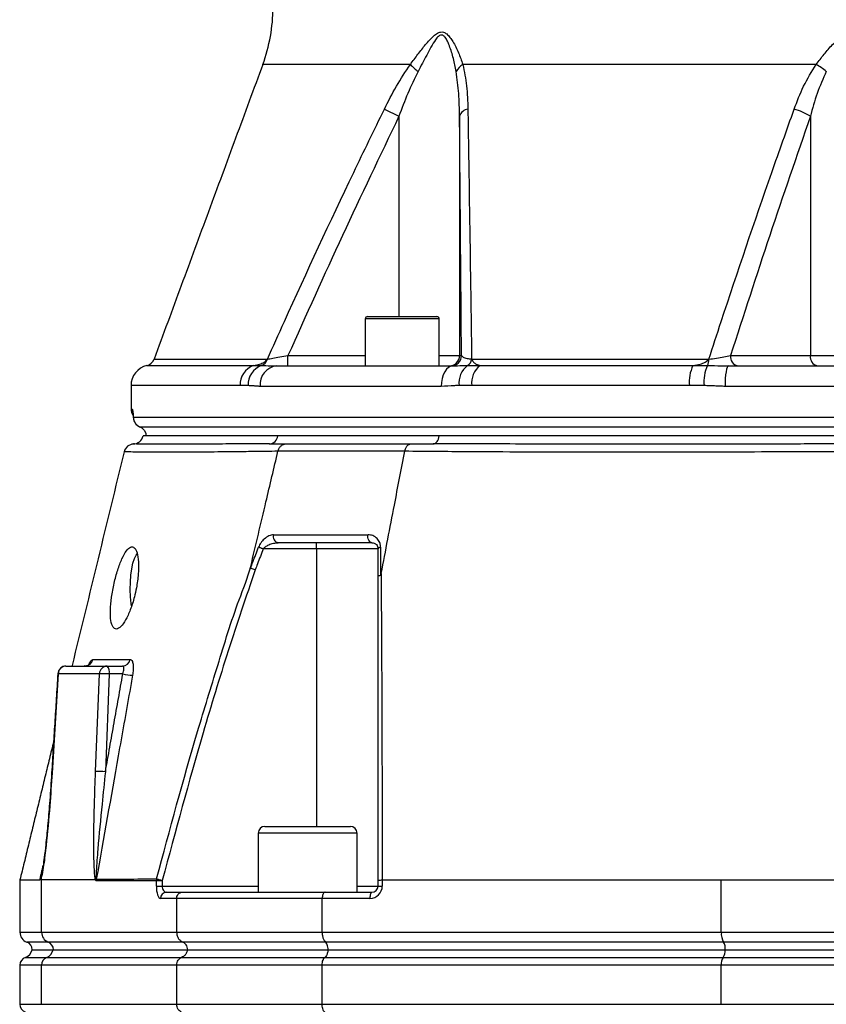
# Model space of a CAD drawing. Extents: x 0 to 9200, y 0 to 5940.
# Drawn here: x 2775 to 2971, y 2664 to 2903 of the extents above; entities that cross this region are included whole.
import ezdxf

# ---------------------------------------------------------------- set-up
doc = ezdxf.new("R2010")
doc.units = 0
doc.header["$LTSCALE"] = 5
doc.header["$MEASUREMENT"] = 0
doc.layers.get('0').update_dxf_attribs({"linetype": 'CONTINUOUS'})

msp = doc.modelspace()

# ---------------------------------------------------------------- linework, layer by layer
at = {"color": 7, "linetype": 'Continuous'}
for p, q in [((2869.97, 2892.37), (2834.12, 2892.37)), ((2968.57, 2892.37), (2882.72, 2892.37)), ((2863.66, 2881.5), (2867.19, 2879.77)), ((2867.19, 2879.77), (2867.19, 2831.07)), ((2881.93, 2879.77), (2881.93, 2821.57)), ((2967.17, 2879.77), (2967.17, 2821.57)), ((2876.99, 2830.47), (2858.99, 2830.47)), ((2859.59, 2831.07), (2876.39, 2831.07)), ((2807.7, 2820.71), (2835.24, 2820.71)), ((2840.24, 2821.57), (2858.99, 2821.57)), ((2876.99, 2821.57), (2881.93, 2821.57)), ((2881.93, 2821.57), (2882.4, 2821.57)), ((2884.86, 2820.71), (2942.51, 2820.71)), ((2947.78, 2821.57), (2967.17, 2821.57)), ((2967.17, 2821.57), (2988.01, 2821.57)), ((2805.93, 2819.14), (2831.83, 2819.14)), ((2837.54, 2819.07), (2880.35, 2819.07)), ((2886.92, 2819.14), (2938.65, 2819.14)), ((2947.32, 2819.07), (3007.86, 2819.07)), ((2828.58, 2814.28), (2802.09, 2814.28)), ((2877.5, 2814.07), (2833.44, 2814.07)), ((2937.77, 2814.28), (2884.89, 2814.28)), ((3008.75, 2814.07), (2946.44, 2814.07)), ((2802.09, 2808.57), (2802.39, 2808.57)), ((2802.66, 2806.42), (2802.67, 2806.57)), ((2802.67, 2806.57), (3152.52, 2806.57)), ((2804.16, 2804.28), (3151.02, 2804.28)), ((2837.75, 2802.07), (2805.76, 2802.07)), ((2876.96, 2802.07), (2837.75, 2802.07)), ((3078.59, 2802.07), (2876.96, 2802.07)), ((2847.13, 2774.57), (2847.13, 2776.07)), ((2847.13, 2774.57), (2834.23, 2774.57)), ((2847.13, 2774.57), (2847.13, 2707.07)), ((2862.13, 2774.57), (2847.13, 2774.57)), ((2784.4, 2744.18), (2782.91, 2720.05)), ((2794.4, 2744.18), (2784.4, 2744.18)), ((2786.29, 2746.07), (2796.3, 2746.07)), ((2793.46, 2720.41), (2794.4, 2744.18)), ((2796.81, 2744.14), (2795.87, 2720.38)), ((2796.3, 2746.07), (2800.03, 2746.07)), ((2800.1, 2744.14), (2796.81, 2744.14)), ((2834.61, 2707.07), (2855.41, 2707.07)), ((2857.01, 2705.47), (2833.01, 2705.47)), ((2793.45, 2694.07), (2780.37, 2694.07)), ((2780.37, 2681.32), (2780.37, 2694.07)), ((2808.25, 2692.57), (2808.25, 2693.83)), ((2809.67, 2693.83), (2808.25, 2693.83)), ((2809.67, 2693.83), (2809.67, 2692.57)), ((2862.13, 2692.57), (2862.13, 2693.89)), ((2863.15, 2694.07), (2863.15, 2692.57)), ((2863.16, 2694.07), (2945.54, 2694.07)), ((2945.54, 2681.32), (2945.54, 2694.07)), ((2808.25, 2692.57), (2809.67, 2692.57)), ((2809.67, 2692.57), (2833.01, 2692.57)), ((2857.01, 2692.57), (2862.13, 2692.57)), ((2862.13, 2692.57), (2863.15, 2692.57)), ((2813.19, 2689.57), (2809.26, 2689.57)), ((2810.68, 2691.07), (2814.53, 2691.07)), ((2813.19, 2681.32), (2813.19, 2689.57)), ((2848.55, 2689.57), (2813.19, 2689.57)), ((2814.53, 2691.07), (2849.27, 2691.07)), ((2848.55, 2681.32), (2848.55, 2689.57)), ((2860.15, 2689.57), (2848.55, 2689.57)), ((2849.27, 2691.07), (2860.63, 2691.07)), ((2775.09, 2681.32), (2780.37, 2681.32)), ((2780.37, 2681.32), (2813.19, 2681.32)), ((2813.19, 2681.32), (2848.55, 2681.32)), ((2848.55, 2681.32), (2945.54, 2681.32)), ((2945.54, 2681.32), (3009.65, 2681.32)), ((2781.95, 2678.96), (2776.76, 2678.96)), ((2778.04, 2677.07), (2783.16, 2677.07)), ((2814.68, 2678.96), (2781.95, 2678.96)), ((2783.16, 2677.07), (2815.82, 2677.07)), ((2849.35, 2678.96), (2814.68, 2678.96)), ((2815.82, 2677.07), (2849.97, 2677.07)), ((2946.07, 2678.96), (2849.35, 2678.96)), ((2849.97, 2677.07), (2946.48, 2677.07)), ((3009.11, 2678.96), (2946.07, 2678.96)), ((2946.48, 2677.07), (3008.7, 2677.07)), ((2776.43, 2675.22), (2781.63, 2675.22)), ((2781.63, 2675.22), (2814.38, 2675.22)), ((2814.38, 2675.22), (2849.19, 2675.22)), ((2849.19, 2675.22), (2945.97, 2675.22)), ((2945.97, 2675.22), (3009.22, 2675.22)), ((2780.37, 2673.33), (2775.09, 2673.33)), ((2813.19, 2673.33), (2780.37, 2673.33)), ((2780.37, 2663.82), (2780.37, 2673.33)), ((2813.19, 2663.82), (2813.19, 2673.33)), ((2848.55, 2673.33), (2813.19, 2673.33)), ((2848.55, 2663.82), (2848.55, 2673.33)), ((2945.54, 2673.33), (2848.55, 2673.33)), ((3009.65, 2673.33), (2945.54, 2673.33)), ((2945.54, 2663.82), (2945.54, 2673.33)), ((2775.09, 2663.82), (2780.37, 2663.82)), ((2780.37, 2663.82), (2813.19, 2663.82)), ((2813.19, 2663.82), (2848.55, 2663.82)), ((2848.55, 2663.82), (2945.54, 2663.82)), ((2945.54, 2663.82), (3009.65, 2663.82))]:
    msp.add_line(p, q, dxfattribs=at)
for points in [[(2880.35, 2819.07), (2879.79, 2818.98), (2879.26, 2818.69), (2878.76, 2818.23), (2878.33, 2817.61), (2877.98, 2816.85), (2877.71, 2815.99), (2877.55, 2815.05), (2877.5, 2814.07)], [(2947.32, 2819.07), (2947.15, 2818.98), (2946.98, 2818.69), (2946.83, 2818.23), (2946.7, 2817.61), (2946.59, 2816.85), (2946.5, 2815.99), (2946.45, 2815.05), (2946.44, 2814.07)], [(2802.51, 2807.8), (2802.43, 2808.09), (2802.39, 2808.57)], [(2875.54, 2800.07), (2875.78, 2800.11), (2876.03, 2800.22), (2876.25, 2800.4), (2876.46, 2800.64), (2876.64, 2800.93), (2876.78, 2801.28), (2876.89, 2801.66), (2876.96, 2802.07)], [(2860.63, 2776.07), (2860.41, 2776.11), (2860.2, 2776.23), (2860.01, 2776.43), (2859.86, 2776.68), (2859.75, 2776.98), (2859.68, 2777.32), (2859.67, 2777.66), (2859.71, 2778.01)], [(2802.22, 2760.72), (2802.14, 2761.27), (2801.98, 2762.93), (2801.91, 2764.69), (2801.94, 2766.46), (2802.06, 2768.18), (2802.27, 2769.75), (2802.56, 2771.13), (2802.92, 2772.23), (2803.34, 2773.03), (2803.6, 2773.34)], [(2833.11, 2775.01), (2833.21, 2774.97), (2833.33, 2774.92), (2833.46, 2774.87), (2833.6, 2774.82), (2833.75, 2774.76), (2833.91, 2774.7), (2834.07, 2774.64), (2834.23, 2774.57)], [(2862.13, 2774.57), (2862.14, 2774.64), (2862.17, 2774.7), (2862.22, 2774.76), (2862.29, 2774.82), (2862.38, 2774.87), (2862.48, 2774.92), (2862.6, 2774.97), (2862.74, 2775.01)], [(2784.3, 2744.2), (2784.31, 2744.19), (2784.4, 2744.18)], [(2782.8, 2720.07), (2782.82, 2720.06), (2782.91, 2720.05)], [(2808.31, 2694.31), (2808.39, 2694.29), (2808.51, 2694.26), (2808.66, 2694.22), (2808.83, 2694.17), (2809.03, 2694.12), (2809.24, 2694.07), (2809.46, 2694.01), (2809.69, 2693.95)], [(2860.63, 2691.07), (2860.54, 2691.04), (2860.45, 2690.96), (2860.36, 2690.82), (2860.29, 2690.63), (2860.23, 2690.41), (2860.19, 2690.15), (2860.16, 2689.87), (2860.15, 2689.57)]]:
    msp.add_lwpolyline(points, dxfattribs=at)
for centre, radius, start, end in [((2796.59, 2906.21), 40, 339.7585, 0), ((2880.9, 2902.37), 14.81, 222.4441, 232.3408), ((2884.86, 2888.75), 4.2, 120.4618, 153.2294), ((2959.24, 2876.38), 18.52, 50.3885, 59.7462), ((2884.3, 2879.04), 2.48, 98.1651, 162.9718), ((2959.54, 2867.76), 14.23, 57.5634, 74.9181), ((2859.59, 2830.47), 0.6, 90, 180), ((2876.39, 2830.47), 0.6, 0, 90), ((2805.35, 2821.57), 2.5, 283.4359, 339.7585), ((2833.05, 2821.3), 2.27, 288.3078, 345.0023), ((2804.38, 2820.95), 35.86, 357.0022, 0.9981), ((2879.43, 2821.57), 2.5, 270.0045, 0.0043), ((2879.9, 2821.57), 2.5, 270.0044, 0.0044), ((2882.76, 2820.92), 2.11, 302.5514, 354.2783), ((2939.08, 2820.68), 3.43, 333.3413, 0.4669), ((2949.98, 2821.25), 2.23, 171.6456, 257.9266), ((2969.38, 2821.25), 2.23, 171.6455, 257.9267), ((2807.09, 2814.28), 5, 103.4359, 180), ((2833.47, 2814.52), 4.9, 109.5085, 182.8359), ((2835.44, 2814.54), 4.9, 110.017, 183.0295), ((2838.04, 2814.48), 4.62, 96.1508, 185.0494), ((2887.07, 2814.89), 5.31, 126.7897, 186.5982), ((2890.23, 2814.91), 5.38, 128.0477, 186.6892), ((2947.18, 2815.1), 9.45, 154.6888, 185.0067), ((2951.56, 2815.11), 10.24, 156.8254, 184.6596), ((2804.59, 2808.57), 2.5, 180, 215.9722), ((2805.16, 2806.57), 2.5, 183.4846, 247.0338), ((2805.17, 2806.57), 2.5, 179.9543, 246.2956), ((2802.59, 2802.57), 2.5, 269.7859, 348.836), ((2835.57, 2802.25), 2.19, 275.1137, 355.3134), ((2802.84, 2797.57), 2.5, 92.8504, 165.7928), ((2838.13, 2777.51), 1.47, 160.3229, 259.0072), ((2790.89, 2748.02), 1.95, 270.7296, 349.1536), ((2799.98, 2747.99), 1.92, 271.2617, 350.9123), ((2786.29, 2744.07), 2, 90, 176.4554), ((2786.34, 2744.13), 1.94, 91.4875, 178.6168), ((2796.35, 2744.13), 1.94, 91.4873, 178.617), ((2795.26, 2720.39), 23.8, 86.2692, 92.072), ((2794.58, 2744.58), 2.28, 348.9816, 41.0246), ((2803.08, 2757.45), 13.63, 257.4086, 267.4571), ((2794.33, 2696.62), 23.8, 86.2696, 92.072), ((2834.61, 2705.47), 1.6, 90, 180), ((2855.41, 2705.47), 1.6, 0, 90), ((2795.73, 2693.88), 2.11, 169.5065, 179.9962), ((2860.15, 2692.57), 3, 270, 0), ((2860.63, 2692.57), 1.5, 270, 0), ((2810.73, 2689.61), 1.46, 91.5947, 181.5094), ((2777.59, 2681.32), 2.5, 180, 250.5288), ((2782.86, 2681.28), 2.49, 179.1595, 248.4689), ((2949.6, 2681), 4.07, 175.4948, 210.0463), ((2775.59, 2677.57), 2.5, 289.4712, 348.463), ((2776.09, 2677.07), 2, 0, 70.5288), ((2780.74, 2677.51), 2.46, 291.2432, 349.754), ((2781.22, 2677.1), 2, 359.1596, 68.4683), ((2943.05, 2677.03), 3.44, 328.1349, 0.6909), ((2943.26, 2677.33), 3.26, 355.4948, 30.0464), ((2777.09, 2673.33), 2, 109.4712, 180), ((2782.36, 2673.36), 2, 111.5316, 180.8405), ((2948.78, 2673.59), 3.26, 149.9537, 184.5052), ((2777.09, 2663.82), 2, 180, 250.5288)]:
    msp.add_arc(centre, radius, start, end, dxfattribs=at)
for centre, major_axis, ratio, start_param, end_param in [((2875.09, 4602.19), (94.75, 1908.11), 0.016757, 3.135017, 3.142425), ((2809.26, 2692.57), (0, 3), 0.338393, 1.570796, 3.141593), ((2810.68, 2692.57), (0, 1.5), 0.676786, 1.570796, 3.141593)]:
    msp.add_ellipse(centre, major_axis=major_axis, ratio=ratio, start_param=start_param, end_param=end_param, dxfattribs=at)
for points, knots in [([(2869.97, 2892.37), (2870.58, 2893.2), (2871.82, 2894.84), (2873.64, 2897.22), (2875.22, 2898.96), (2876.45, 2899.96), (2877.29, 2900.3), (2878.09, 2900.25), (2878.88, 2899.77), (2879.63, 2898.97), (2880.62, 2897.45), (2881.73, 2895.25), (2882.39, 2893.33), (2882.72, 2892.37)], [0, 0, 0, 0, 0.128454, 0.256914, 0.384264, 0.441861, 0.483886, 0.526821, 0.575385, 0.636639, 0.698166, 0.848981, 1, 1, 1, 1]), ([(2968.57, 2892.37), (2969.2, 2893.2), (2970.47, 2894.84), (2972.51, 2897.22), (2974.44, 2898.96), (2976.04, 2899.96), (2977.19, 2900.3), (2978.32, 2900.25), (2979.5, 2899.77), (2980.67, 2898.97), (2982.34, 2897.45), (2984.36, 2895.25), (2985.86, 2893.33), (2986.61, 2892.37)], [0, 0, 0, 0, 0.1284535, 0.256914, 0.3842636, 0.4418607, 0.483886, 0.5268208, 0.5753849, 0.6366392, 0.6981657, 0.8489811, 1, 1, 1, 1]), ([(2881.1, 2890.64), (2880.89, 2891.71), (2880.47, 2893.83), (2879.72, 2896.29), (2879.03, 2898.02), (2878.51, 2898.92), (2877.98, 2899.45), (2877.58, 2899.54), (2877.2, 2899.48), (2876.68, 2899.15), (2875.89, 2898.14), (2874.96, 2896.6), (2873.6, 2893.98), (2872.55, 2891.99), (2871.85, 2890.64)], [0, 0, 0, 0, 0.15918, 0.318182, 0.378007, 0.437465, 0.478808, 0.501459, 0.512872, 0.547579, 0.600306, 0.698959, 0.797979, 1, 1, 1, 1]), ([(2863.66, 2881.5), (2864.6, 2883.37), (2866.49, 2887.15), (2868.8, 2890.63), (2869.97, 2892.37)], [0, 0, 0, 0, 0.496667, 1, 1, 1, 1]), ([(2882.72, 2892.37), (2883.07, 2890.65), (2883.78, 2887.18), (2883.89, 2883.4), (2883.95, 2881.5)], [0, 0, 0, 0, 0.495334, 1, 1, 1, 1]), ([(2963.24, 2881.5), (2963.95, 2883.37), (2965.37, 2887.15), (2967.5, 2890.63), (2968.57, 2892.37)], [0, 0, 0, 0, 0.496667, 1, 1, 1, 1]), ([(2871.85, 2890.64), (2870.99, 2888.89), (2869.26, 2885.35), (2867.89, 2881.64), (2867.19, 2879.77)], [0, 0, 0, 0, 0.496913, 1, 1, 1, 1]), ([(2881.93, 2879.77), (2881.9, 2881.62), (2881.85, 2885.33), (2881.35, 2888.87), (2881.1, 2890.64)], [0, 0, 0, 0, 0.497898, 1, 1, 1, 1]), ([(2971.05, 2890.64), (2970.27, 2888.89), (2968.7, 2885.35), (2967.68, 2881.64), (2967.17, 2879.77)], [0, 0, 0, 0, 0.4969128, 1, 1, 1, 1]), ([(2835.24, 2820.71), (2836.61, 2823.75), (2843.45, 2838.94), (2852.84, 2859.25), (2861.16, 2876.37), (2863.66, 2881.5)], [0, 0, 0, 0, 0.149008, 0.745065, 1, 1, 1, 1]), ([(2883.95, 2881.5), (2884, 2878.5), (2884.24, 2863.52), (2884.54, 2843.26), (2884.79, 2825.91), (2884.86, 2820.71)], [0, 0, 0, 0, 0.149009, 0.745078, 1, 1, 1, 1]), ([(2942.51, 2820.71), (2943.5, 2823.75), (2948.49, 2838.94), (2955.34, 2859.25), (2961.42, 2876.37), (2963.24, 2881.5)], [0, 0, 0, 0, 0.149008, 0.745065, 1, 1, 1, 1]), ([(2867.19, 2879.77), (2862.59, 2870.12), (2853.38, 2850.83), (2844.62, 2831.33), (2840.24, 2821.57)], [0, 0, 0, 0, 0.499934, 1, 1, 1, 1]), ([(2882.4, 2821.57), (2882.32, 2831.32), (2882.17, 2850.82), (2882.01, 2870.12), (2881.93, 2879.77)], [0, 0, 0, 0, 0.499946, 1, 1, 1, 1]), ([(2967.17, 2879.77), (2963.86, 2870.12), (2957.23, 2850.83), (2950.93, 2831.33), (2947.78, 2821.57)], [0, 0, 0, 0, 0.499934, 1, 1, 1, 1]), ([(2831.83, 2819.14), (2831.86, 2819.15), (2832.37, 2819.21), (2833.26, 2819.42), (2834.43, 2819.9), (2834.98, 2820.45), (2835.24, 2820.71)], [0, 0, 0, 0, 0.019075, 0.415322, 0.732826, 1, 1, 1, 1]), ([(2835.24, 2820.71), (2835.65, 2820.78), (2836.48, 2820.93), (2838.26, 2821.23), (2839.56, 2821.46), (2840.24, 2821.57)], [0, 0, 0, 0, 0.318979, 0.646274, 1, 1, 1, 1]), ([(2882.4, 2821.57), (2882.48, 2821.45), (2882.63, 2821.21), (2883.55, 2820.9), (2884.47, 2820.77), (2884.86, 2820.71)], [0, 0, 0, 0, 0.372832, 0.739304, 1, 1, 1, 1]), ([(2884.86, 2820.71), (2885.01, 2820.45), (2885.35, 2819.9), (2886.06, 2819.42), (2886.59, 2819.21), (2886.9, 2819.15), (2886.92, 2819.14)], [0, 0, 0, 0, 0.267174, 0.584678, 0.980925, 1, 1, 1, 1]), ([(2938.65, 2819.14), (2938.67, 2819.15), (2939.25, 2819.21), (2940.26, 2819.42), (2941.59, 2819.9), (2942.22, 2820.45), (2942.51, 2820.71)], [0, 0, 0, 0, 0.019076, 0.415323, 0.732824, 1, 1, 1, 1]), ([(2942.51, 2820.71), (2943.12, 2820.78), (2944.38, 2820.93), (2946.24, 2821.23), (2947.25, 2821.46), (2947.78, 2821.57)], [0, 0, 0, 0, 0.318978, 0.646274, 1, 1, 1, 1]), ([(2831.83, 2819.14), (2832.04, 2819.14), (2832.67, 2819.14), (2833.32, 2819.14), (2833.76, 2819.14)], [0, 0, 0, 0, 0.326651, 1, 1, 1, 1]), ([(2833.76, 2819.14), (2834.48, 2819.13), (2835.58, 2819.1), (2837.04, 2819.08), (2837.54, 2819.07)], [0, 0, 0, 0, 0.657957, 1, 1, 1, 1]), ([(2880.35, 2819.07), (2881.06, 2819.1), (2882.06, 2819.13), (2883.48, 2819.14), (2883.89, 2819.14)], [0, 0, 0, 0, 0.708383, 1, 1, 1, 1]), ([(2883.89, 2819.14), (2884.6, 2819.14), (2885.6, 2819.14), (2886.62, 2819.14), (2886.92, 2819.14)], [0, 0, 0, 0, 0.7058455, 1, 1, 1, 1]), ([(2938.65, 2819.14), (2939.02, 2819.14), (2940.19, 2819.14), (2941.36, 2819.14), (2942.14, 2819.14)], [0, 0, 0, 0, 0.32665, 1, 1, 1, 1]), ([(2942.14, 2819.14), (2943.29, 2819.13), (2945.03, 2819.1), (2946.74, 2819.08), (2947.32, 2819.07)], [0, 0, 0, 0, 0.657959, 1, 1, 1, 1]), ([(2830.54, 2814.28), (2830.53, 2814.28), (2829.87, 2814.28), (2829.22, 2814.28), (2828.58, 2814.28)], [0, 0, 0, 0, 0.0133165, 1, 1, 1, 1]), ([(2881.8, 2814.28), (2881.43, 2814.27), (2879.98, 2814.23), (2878.56, 2814.14), (2877.5, 2814.07)], [0, 0, 0, 0, 0.255346, 1, 1, 1, 1]), ([(2884.89, 2814.28), (2884.58, 2814.28), (2883.55, 2814.28), (2882.52, 2814.28), (2881.8, 2814.28)], [0, 0, 0, 0, 0.294154, 1, 1, 1, 1]), ([(2941.35, 2814.28), (2941.33, 2814.28), (2940.14, 2814.28), (2938.95, 2814.28), (2937.77, 2814.28)], [0, 0, 0, 0, 0.013315, 1, 1, 1, 1]), ([(2802.39, 2808.57), (2802.42, 2808.52), (2802.49, 2808.4), (2802.59, 2807.63), (2802.65, 2806.89), (2802.67, 2806.57)], [0, 0, 0, 0, 0.365395, 0.729714, 1, 1, 1, 1]), ([(2802.53, 2807.81), (2802.53, 2807.81), (2802.53, 2807.81), (2802.56, 2807.62), (2802.61, 2807.19), (2802.65, 2806.7), (2802.67, 2806.34), (2802.67, 2806.28)], [0, 0, 0, 0, 0.088417, 0.296168, 0.582394, 0.929209, 1, 1, 1, 1]), ([(2804.16, 2804.28), (2804.3, 2804.22), (2804.69, 2804.04), (2805.13, 2803.67), (2805.43, 2803.23), (2805.57, 2802.97), (2805.61, 2802.84), (2805.64, 2802.78)], [0, 0, 0, 0, 0.225965, 0.626405, 0.840138, 0.922764, 1, 1, 1, 1]), ([(2837.75, 2802.07), (2836.79, 2802.07), (2833.89, 2802.07), (2829.41, 2802.07), (2824.52, 2802.07), (2820.14, 2802.07), (2816.3, 2802.07), (2813, 2802.07), (2810.25, 2802.07), (2808.07, 2802.07), (2806.45, 2802.07), (2805.45, 2802.07), (2805.01, 2802.07), (2805.08, 2802.07), (2805.1, 2802.07)], [0, 0, 0, 0, 0.0463086, 0.139112, 0.2319156, 0.3247181, 0.4175207, 0.5103231, 0.6031253, 0.6959281, 0.7887306, 0.881534, 0.9743375, 1, 1, 1, 1]), ([(3078.59, 2802.07), (3077.23, 2802.07), (3073.15, 2802.07), (3066.09, 2802.07), (3057.34, 2802.07), (3048.31, 2802.07), (3039.05, 2802.07), (3029.58, 2802.07), (3019.93, 2802.07), (3010.15, 2802.07), (3000.25, 2802.07), (2990.28, 2802.07), (2980.26, 2802.07), (2970.23, 2802.07), (2960.23, 2802.07), (2950.29, 2802.07), (2940.44, 2802.07), (2930.71, 2802.07), (2921.15, 2802.07), (2911.77, 2802.07), (2901.14, 2802.07), (2889.35, 2802.07), (2881.1, 2802.07), (2876.96, 2802.07)], [0, 0, 0, 0, 0.023227, 0.069774, 0.116321, 0.162868, 0.209415, 0.255962, 0.302508, 0.349055, 0.395602, 0.442149, 0.488697, 0.535244, 0.581791, 0.628338, 0.674885, 0.721432, 0.767979, 0.814525, 0.861072, 0.930274, 1, 1, 1, 1]), ([(2835.77, 2800.07), (2833.89, 2800.07), (2829.48, 2800.07), (2823.38, 2800.07), (2817.54, 2800.06), (2812.46, 2800.06), (2808.27, 2800.06), (2805.14, 2800.06), (2803.12, 2800.07), (2802.85, 2800.07), (2802.72, 2800.07)], [0, 0, 0, 0, 0.091538, 0.214438, 0.337508, 0.46041, 0.5951, 0.730262, 0.865375, 1, 1, 1, 1]), ([(2837.79, 2798.3), (2837.88, 2798.56), (2838.05, 2799.08), (2838.55, 2799.67), (2839.1, 2800), (2839.5, 2800.07), (2839.68, 2800.07), (2839.69, 2800.07)], [0, 0, 0, 0, 0.2638901, 0.5277791, 0.7916801, 0.9795809, 1, 1, 1, 1]), ([(2839.69, 2800.07), (2840.83, 2800.07), (2844.62, 2800.07), (2851.44, 2800.07), (2860.4, 2800.07), (2866.82, 2800.07), (2870.06, 2800.07)], [0, 0, 0, 0, 0.12766, 0.423388, 0.708966, 1, 1, 1, 1]), ([(2868.61, 2798.3), (2868.68, 2798.56), (2868.81, 2799.08), (2869.19, 2799.67), (2869.61, 2800), (2869.91, 2800.07), (2870.05, 2800.07), (2870.06, 2800.07)], [0, 0, 0, 0, 0.263887, 0.527772, 0.791671, 0.979587, 1, 1, 1, 1]), ([(3080.02, 2800.07), (3077.27, 2800.07), (3070.82, 2800.07), (3060.13, 2800.07), (3048.01, 2800.06), (3035.1, 2800.06), (3021.4, 2800.06), (3006.98, 2800.06), (2992.35, 2800.07), (2977.62, 2800.07), (2962.89, 2800.07), (2948.25, 2800.06), (2933.83, 2800.06), (2920.44, 2800.06), (2908.11, 2800.06), (2896.82, 2800.07), (2885.89, 2800.07), (2878.98, 2800.07), (2875.54, 2800.07)], [0, 0, 0, 0, 0.0458559, 0.1074231, 0.1690755, 0.2306433, 0.298117, 0.3658267, 0.433512, 0.5009523, 0.5683928, 0.6360781, 0.7037878, 0.7712617, 0.8283788, 0.8856316, 0.9428838, 1, 1, 1, 1]), ([(2800.42, 2798.19), (2796.2, 2780.85), (2791.98, 2763.48), (2787.75, 2746.11), (2787.74, 2746.07)], [0, 0, 0, 0, 0.9978692, 1, 1, 1, 1]), ([(2837.79, 2798.3), (2837.79, 2798.3), (2835.65, 2798.27), (2832.6, 2798.23), (2826.56, 2798.16), (2820.56, 2798.1), (2814.53, 2798.06), (2809.49, 2798.05), (2805.65, 2798.06), (2802.88, 2798.1), (2801.16, 2798.15), (2800.38, 2798.17), (2800.49, 2798.16), (2800.52, 2798.16)], [0, 0, 0, 0, 0.0000005, 0.077348, 0.154879, 0.2754968, 0.3961157, 0.5195503, 0.6429847, 0.7488489, 0.8546956, 0.9628503, 1, 1, 1, 1]), ([(2831.18, 2770.3), (2832.42, 2775.53), (2834.62, 2784.86), (2836.82, 2794.19), (2837.79, 2798.3)], [0, 0, 0, 0, 0.56, 1, 1, 1, 1]), ([(2837.79, 2798.3), (2837.79, 2798.3), (2837.79, 2798.3), (2837.79, 2798.3), (2837.79, 2798.3)], [0, 0, 0, 0, 0.549565, 1, 1, 1, 1]), ([(2868.61, 2798.3), (2868.61, 2798.3), (2868.52, 2798.3), (2865.27, 2798.3), (2858.73, 2798.3), (2849.67, 2798.3), (2842.94, 2798.3), (2838.82, 2798.3), (2837.79, 2798.3), (2837.79, 2798.3)], [0, 0, 0, 0, 0.000001, 0.007496, 0.291309, 0.576514, 0.871856, 0.999999, 1, 1, 1, 1]), ([(2862.89, 2768.58), (2863.96, 2774.13), (2865.87, 2784.03), (2867.77, 2793.94), (2868.61, 2798.3)], [0, 0, 0, 0, 0.56, 1, 1, 1, 1]), ([(3086.95, 2798.3), (3086.95, 2798.3), (3084.48, 2798.27), (3079.78, 2798.23), (3070.71, 2798.16), (3059.78, 2798.1), (3046.73, 2798.06), (3033.28, 2798.05), (3020.02, 2798.06), (3007.07, 2798.1), (2994.49, 2798.14), (2981.82, 2798.16), (2968.72, 2798.17), (2955.29, 2798.13), (2941.07, 2798.07), (2926.53, 2798.05), (2911.82, 2798.05), (2897.55, 2798.1), (2885.77, 2798.16), (2876.05, 2798.23), (2871.3, 2798.27), (2868.61, 2798.3), (2868.61, 2798.3)], [0, 0, 0, 0, 0.0000002, 0.037944, 0.0758878, 0.1369967, 0.1982818, 0.2595687, 0.3206797, 0.3747236, 0.428912, 0.483079, 0.5370934, 0.596289, 0.6554955, 0.72175, 0.7882287, 0.8547054, 0.9209573, 0.9604786, 0.9999997, 1, 1, 1, 1]), ([(2868.61, 2798.3), (2868.61, 2798.3), (2868.61, 2798.3), (2868.61, 2798.3), (2868.61, 2798.3)], [0, 0, 0, 0, 0.5601344, 1, 1, 1, 1]), ([(2836.75, 2778.01), (2836.37, 2777.95), (2835.6, 2777.85), (2834.51, 2777.09), (2833.63, 2776.11), (2833.27, 2775.35), (2833.11, 2775.01)], [0, 0, 0, 0, 0.284834, 0.578117, 0.81174, 1, 1, 1, 1]), ([(2836.75, 2778.01), (2837.5, 2778.01), (2841.01, 2778.01), (2846.57, 2778.01), (2853.54, 2778.01), (2857.65, 2778.01), (2859.71, 2778.01)], [0, 0, 0, 0, 0.108108, 0.499989, 0.74975, 1, 1, 1, 1]), ([(2862.74, 2775.01), (2862.74, 2775.07), (2862.73, 2775.46), (2862.54, 2776.23), (2861.91, 2777.18), (2860.92, 2777.87), (2860.09, 2777.96), (2859.71, 2778.01)], [0, 0, 0, 0, 0.03279, 0.210914, 0.446333, 0.744292, 1, 1, 1, 1]), ([(2803.41, 2765.07), (2803.59, 2766.21), (2803.94, 2768.47), (2803.96, 2771.49), (2803.61, 2773.76), (2802.92, 2775.03), (2802.01, 2775.18), (2800.96, 2774.22), (2799.87, 2772.25), (2798.84, 2769.49), (2797.95, 2766.2), (2797.3, 2762.75), (2797.01, 2759.54), (2797.14, 2756.98), (2797.66, 2755.39), (2798.52, 2754.89), (2799.61, 2755.51), (2800.8, 2757.15), (2801.96, 2759.67), (2802.86, 2762.47), (2803.25, 2764.34), (2803.41, 2765.07)], [0, 0, 0, 0, 0.05448, 0.108987, 0.162822, 0.215873, 0.268479, 0.320983, 0.373704, 0.42698, 0.481116, 0.536138, 0.591538, 0.646389, 0.699965, 0.752307, 0.804146, 0.856409, 0.909753, 0.964291, 1, 1, 1, 1]), ([(2834.23, 2774.57), (2834.4, 2774.75), (2834.79, 2775.16), (2835.66, 2775.62), (2836.71, 2775.99), (2837.47, 2776.05), (2837.85, 2776.07)], [0, 0, 0, 0, 0.165464, 0.395752, 0.702108, 1, 1, 1, 1]), ([(2860.63, 2776.07), (2858.59, 2776.07), (2854.51, 2776.07), (2847.6, 2776.07), (2842.07, 2776.07), (2838.6, 2776.07), (2837.85, 2776.07)], [0, 0, 0, 0, 0.24976, 0.500011, 0.891892, 1, 1, 1, 1]), ([(2860.63, 2776.07), (2860.82, 2776.05), (2861.24, 2776), (2861.71, 2775.67), (2862.02, 2775.21), (2862.13, 2774.81), (2862.13, 2774.6), (2862.13, 2774.57)], [0, 0, 0, 0, 0.267092, 0.579163, 0.813172, 0.972938, 1, 1, 1, 1]), ([(2831.14, 2769.91), (2831.33, 2770.39), (2831.98, 2772.09), (2832.64, 2773.79), (2833.11, 2775.01)], [0, 0, 0, 0, 0.282977, 1, 1, 1, 1]), ([(2834.23, 2774.57), (2833.76, 2773.36), (2833.11, 2771.66), (2832.46, 2769.97), (2832.28, 2769.49)], [0, 0, 0, 0, 0.719371, 1, 1, 1, 1]), ([(2862.13, 2767.76), (2862.13, 2768.54), (2862.13, 2770.81), (2862.13, 2773.08), (2862.13, 2774.57)], [0, 0, 0, 0, 0.34021, 1, 1, 1, 1]), ([(2862.74, 2775.01), (2862.74, 2773.51), (2862.74, 2771.24), (2862.75, 2768.96), (2862.75, 2768.18)], [0, 0, 0, 0, 0.658074, 1, 1, 1, 1]), ([(2808.31, 2694.31), (2811.53, 2706.3), (2816.2, 2723.69), (2823.19, 2746.23), (2827.24, 2759.67), (2830.47, 2767.52), (2831.18, 2770.3), (2831.18, 2770.3)], [0, 0, 0, 0, 0.469225, 0.680446, 0.89166, 0.999999, 1, 1, 1, 1]), ([(2831.18, 2770.3), (2831.17, 2770.26), (2831.16, 2770.18), (2831.14, 2770.09), (2831.13, 2770.02), (2831.12, 2769.97), (2831.13, 2769.94), (2831.13, 2769.92), (2831.14, 2769.91), (2831.14, 2769.91), (2831.14, 2769.91)], [0, 0, 0, 0, 0.3214778, 0.539558, 0.6885257, 0.7913838, 0.8989256, 0.9420865, 0.9781708, 1, 1, 1, 1]), ([(2832.28, 2769.49), (2830.05, 2762.92), (2825.59, 2749.77), (2817.95, 2724.61), (2812.92, 2705.92), (2809.69, 2693.95)], [0, 0, 0, 0, 0.264029, 0.528245, 1, 1, 1, 1]), ([(2831.14, 2769.91), (2831.25, 2769.87), (2831.46, 2769.79), (2831.86, 2769.64), (2832.14, 2769.54), (2832.26, 2769.5), (2832.28, 2769.49)], [0, 0, 0, 0, 0.359087, 0.718175, 0.96785, 1, 1, 1, 1]), ([(2862.13, 2767.76), (2862.13, 2767.77), (2862.13, 2767.82), (2862.18, 2767.92), (2862.37, 2768.06), (2862.62, 2768.14), (2862.75, 2768.18)], [0, 0, 0, 0, 0.031078, 0.283402, 0.641698, 1, 1, 1, 1]), ([(2862.75, 2768.18), (2862.75, 2768.18), (2862.76, 2768.19), (2862.78, 2768.2), (2862.81, 2768.26), (2862.85, 2768.39), (2862.88, 2768.51), (2862.89, 2768.58)], [0, 0, 0, 0, 0.031666, 0.0737468, 0.1520161, 0.4878587, 1, 1, 1, 1]), ([(2862.89, 2768.58), (2862.89, 2768.58), (2862.89, 2761.93), (2863, 2749.13), (2863.05, 2729.81), (2863.12, 2711.5), (2863.15, 2699.72), (2863.16, 2694.07)], [0, 0, 0, 0, 0.000001, 0.265088, 0.530191, 0.774757, 1, 1, 1, 1]), ([(2862.13, 2693.89), (2862.13, 2705.59), (2862.13, 2723.84), (2862.13, 2748.45), (2862.13, 2761.32), (2862.13, 2767.76)], [0, 0, 0, 0, 0.471197, 0.735522, 1, 1, 1, 1]), ([(2792, 2746.49), (2792, 2746.49), (2792.01, 2746.5), (2791.9, 2746.38), (2791.55, 2746.17), (2791.09, 2746.02), (2790.83, 2746.09), (2790.8, 2746.09)], [0, 0, 0, 0, 0.07766, 0.287332, 0.569042, 0.951854, 1, 1, 1, 1]), ([(2791.68, 2746.07), (2791.79, 2746.33), (2792.04, 2746.93), (2792.44, 2747.52), (2792.69, 2747.61), (2792.81, 2747.66)], [0, 0, 0, 0, 0.275781, 0.638279, 1, 1, 1, 1]), ([(2792.81, 2747.66), (2793.16, 2747.66), (2794.89, 2747.68), (2797.83, 2747.69), (2800.71, 2747.69), (2801.88, 2747.69)], [0, 0, 0, 0, 0.1289556, 0.6448623, 1, 1, 1, 1]), ([(2801.88, 2747.69), (2801.96, 2747.68), (2802.18, 2747.64), (2802.46, 2747.22), (2802.64, 2746.35), (2802.67, 2745.17), (2802.54, 2744.28), (2802.47, 2743.83)], [0, 0, 0, 0, 0.120661, 0.335561, 0.5545, 0.777247, 1, 1, 1, 1]), ([(2800.1, 2744.14), (2800.18, 2744.37), (2800.32, 2744.81), (2800.4, 2745.4), (2800.34, 2745.84), (2800.2, 2746.05), (2800.07, 2746.07), (2800.03, 2746.07)], [0, 0, 0, 0, 0.228261, 0.452159, 0.668829, 0.880528, 1, 1, 1, 1]), ([(2802.47, 2743.83), (2802.24, 2742.52), (2801.08, 2735.98), (2798.14, 2719.46), (2795.43, 2704.24), (2793.66, 2694.26)], [0, 0, 0, 0, 0.079182, 0.395909, 1, 1, 1, 1]), ([(2782.91, 2720.05), (2782.73, 2717.39), (2782.34, 2711.49), (2781.66, 2704.01), (2781, 2698.44), (2780.56, 2695.77), (2780.3, 2694.57), (2780.16, 2694.2), (2780.13, 2694.13)], [0, 0, 0, 0, 0.3006963, 0.6668051, 0.8498965, 0.9415301, 0.987479, 1, 1, 1, 1]), ([(2782.8, 2720.07), (2782.78, 2719.75), (2782.63, 2717.28), (2782.32, 2712.97), (2781.86, 2707.46), (2781.43, 2703.07), (2781.06, 2699.85), (2780.75, 2697.7), (2780.54, 2696.32), (2780.4, 2695.65), (2780.34, 2695.41)], [0, 0, 0, 0, 0.03778, 0.295038, 0.516875, 0.69924, 0.826236, 0.909274, 0.967565, 1, 1, 1, 1]), ([(2793.48, 2694.11), (2793.44, 2694.27), (2793.31, 2694.78), (2793.19, 2696.32), (2793.09, 2698.55), (2793.05, 2702.23), (2793.07, 2706.85), (2793.21, 2713.22), (2793.37, 2717.75), (2793.46, 2720.41)], [0, 0, 0, 0, 0.025118, 0.077308, 0.181549, 0.286046, 0.494267, 0.702572, 1, 1, 1, 1]), ([(2795.87, 2720.38), (2795.6, 2717.75), (2794.93, 2711.46), (2794.15, 2703.36), (2793.7, 2697.51), (2793.57, 2695.12), (2793.59, 2694.57), (2793.59, 2694.41)], [0, 0, 0, 0, 0.3015368, 0.7224276, 0.9300488, 0.9794796, 1, 1, 1, 1]), ([(2775.13, 2694.07), (2775.12, 2694.07), (2775.02, 2694.07), (2775.4, 2694.07), (2776.28, 2694.07), (2777.74, 2694.07), (2779.19, 2694.07), (2779.92, 2694.07)], [0, 0, 0, 0, 0.035794, 0.274106, 0.512418, 0.756209, 1, 1, 1, 1]), ([(2779.92, 2694.07), (2779.94, 2694.1), (2779.96, 2694.14), (2779.98, 2694.18), (2779.98, 2694.18)], [0, 0, 0, 0, 0.947602, 1, 1, 1, 1]), ([(2780.13, 2694.13), (2780.11, 2694.12), (2780.05, 2694.1), (2779.98, 2694.03), (2779.93, 2694.07), (2779.92, 2694.07)], [0, 0, 0, 0, 0.3248495, 0.8174229, 1, 1, 1, 1]), ([(2779.98, 2694.18), (2779.98, 2694.19), (2780, 2694.2), (2780.03, 2694.25), (2780.09, 2694.4), (2780.2, 2694.78), (2780.29, 2695.17), (2780.34, 2695.41)], [0, 0, 0, 0, 0.031743, 0.1268469, 0.1362071, 0.4694301, 1, 1, 1, 1]), ([(2793.45, 2694.07), (2793.45, 2694.07), (2793.46, 2694.08), (2793.47, 2694.09), (2793.48, 2694.1), (2793.48, 2694.11), (2793.48, 2694.11)], [0, 0, 0, 0, 0.3712227, 0.7456071, 0.9414413, 1, 1, 1, 1]), ([(2793.62, 2693.88), (2793.59, 2693.89), (2793.53, 2693.91), (2793.47, 2694.02), (2793.45, 2694.07)], [0, 0, 0, 0, 0.486479, 1, 1, 1, 1]), ([(2793.59, 2694.41), (2793.59, 2694.4), (2793.54, 2694.3), (2793.51, 2694.2), (2793.48, 2694.11)], [0, 0, 0, 0, 0.061556, 1, 1, 1, 1]), ([(2793.59, 2694.41), (2793.6, 2694.38), (2793.61, 2694.32), (2793.63, 2694.27), (2793.65, 2694.27), (2793.66, 2694.26)], [0, 0, 0, 0, 0.460712, 0.760121, 1, 1, 1, 1]), ([(2808.25, 2693.83), (2805.81, 2693.84), (2800.93, 2693.87), (2796.06, 2693.88), (2793.62, 2693.88)], [0, 0, 0, 0, 0.500119, 1, 1, 1, 1]), ([(2793.66, 2694.26), (2796.09, 2694.27), (2800.97, 2694.27), (2805.86, 2694.3), (2808.31, 2694.31)], [0, 0, 0, 0, 0.4998272, 1, 1, 1, 1]), ([(2808.31, 2694.31), (2808.28, 2694.19), (2808.25, 2694.03), (2808.25, 2693.86), (2808.25, 2693.83)], [0, 0, 0, 0, 0.7807073, 1, 1, 1, 1]), ([(2809.67, 2693.83), (2809.67, 2693.84), (2809.67, 2693.88), (2809.68, 2693.92), (2809.69, 2693.95)], [0, 0, 0, 0, 0.219142, 1, 1, 1, 1]), ([(2862.13, 2693.89), (2862.13, 2693.89), (2862.13, 2693.91), (2862.17, 2693.94), (2862.35, 2694), (2862.69, 2694.05), (2863, 2694.06), (2863.15, 2694.07)], [0, 0, 0, 0, 0.00825, 0.190257, 0.461165, 0.730555, 1, 1, 1, 1]), ([(2945.54, 2694.07), (2948.19, 2694.07), (2953.48, 2694.07), (2961.72, 2694.07), (2970.14, 2694.07), (2978.44, 2694.07), (2986.48, 2694.07), (2994.27, 2694.07), (3002.03, 2694.07), (3007.11, 2694.07), (3009.65, 2694.07)], [0, 0, 0, 0, 0.127389, 0.254777, 0.385867, 0.516956, 0.636209, 0.755461, 0.877731, 1, 1, 1, 1]), ([(2813.19, 2689.57), (2813.21, 2689.74), (2813.23, 2690.07), (2813.46, 2690.52), (2813.79, 2690.86), (2814.17, 2691.04), (2814.42, 2691.07), (2814.53, 2691.07), (2814.53, 2691.07)], [0, 0, 0, 0, 0.21084, 0.421631, 0.633769, 0.848806, 0.994326, 1, 1, 1, 1]), ([(2849.27, 2691.07), (2849.27, 2691.07), (2849.21, 2691.07), (2849.07, 2691.04), (2848.87, 2690.86), (2848.69, 2690.52), (2848.57, 2690.07), (2848.55, 2689.74), (2848.55, 2689.57)], [0, 0, 0, 0, 0.005674, 0.151194, 0.366231, 0.578369, 0.78916, 1, 1, 1, 1]), ([(2813.19, 2681.32), (2813.21, 2681.04), (2813.26, 2680.48), (2813.64, 2679.74), (2814.13, 2679.22), (2814.52, 2679.04), (2814.68, 2678.96)], [0, 0, 0, 0, 0.269529, 0.538998, 0.810183, 1, 1, 1, 1]), ([(2848.55, 2681.32), (2848.55, 2681.14), (2848.57, 2680.68), (2848.71, 2679.98), (2848.98, 2679.32), (2849.23, 2679.08), (2849.35, 2678.96)], [0, 0, 0, 0, 0.1728753, 0.4467218, 0.7234166, 1, 1, 1, 1]), ([(2815.82, 2677.07), (2815.8, 2676.97), (2815.72, 2676.59), (2815.42, 2676), (2814.92, 2675.48), (2814.54, 2675.29), (2814.38, 2675.22)], [0, 0, 0, 0, 0.1280646, 0.4496516, 0.7733335, 1, 1, 1, 1]), ([(2815.87, 2677.07), (2815.85, 2677.3), (2815.81, 2677.74), (2815.51, 2678.33), (2815.11, 2678.75), (2814.8, 2678.9), (2814.68, 2678.96)], [0, 0, 0, 0, 0.269487, 0.538912, 0.810088, 1, 1, 1, 1]), ([(2849.97, 2677.07), (2849.96, 2676.97), (2849.91, 2676.59), (2849.75, 2676), (2849.48, 2675.48), (2849.28, 2675.29), (2849.19, 2675.22)], [0, 0, 0, 0, 0.1280646, 0.4496516, 0.7733335, 1, 1, 1, 1]), ([(2850, 2677.07), (2849.99, 2677.3), (2849.96, 2677.74), (2849.8, 2678.33), (2849.59, 2678.75), (2849.42, 2678.9), (2849.35, 2678.96)], [0, 0, 0, 0, 0.269487, 0.538912, 0.810088, 1, 1, 1, 1]), ([(2813.19, 2673.33), (2813.21, 2673.55), (2813.25, 2674), (2813.55, 2674.59), (2813.95, 2675.01), (2814.25, 2675.16), (2814.38, 2675.22)], [0, 0, 0, 0, 0.269531, 0.539003, 0.81019, 1, 1, 1, 1]), ([(2848.55, 2673.33), (2848.56, 2673.55), (2848.58, 2674), (2848.74, 2674.59), (2848.95, 2675.01), (2849.12, 2675.16), (2849.19, 2675.22)], [0, 0, 0, 0, 0.269531, 0.539003, 0.81019, 1, 1, 1, 1]), ([(2814.38, 2661.93), (2814.25, 2661.99), (2813.95, 2662.14), (2813.55, 2662.56), (2813.25, 2663.15), (2813.21, 2663.59), (2813.19, 2663.82)], [0, 0, 0, 0, 0.189809, 0.460997, 0.730468, 1, 1, 1, 1]), ([(2849.19, 2661.93), (2849.09, 2662.03), (2848.89, 2662.22), (2848.68, 2662.75), (2848.56, 2663.31), (2848.55, 2663.67), (2848.55, 2663.82)], [0, 0, 0, 0, 0.276586, 0.55328, 0.827128, 1, 1, 1, 1])]:
    msp.add_open_spline(points, degree=3, knots=knots, dxfattribs=at)
for points in [[(2834.12, 2892.37), (2807.7, 2820.71)], [(2858.99, 2830.47), (2858.99, 2819.07)], [(2876.99, 2819.07), (2876.99, 2830.47)], [(2802.09, 2814.28), (2802.09, 2808.57)], [(2833.44, 2814.07), (2830.54, 2814.28)], [(2946.44, 2814.07), (2941.35, 2814.28)], [(2805.64, 2802.78), (2805.76, 2802.07)], [(2835.77, 2800.07), (2839.69, 2800.07)], [(2870.06, 2800.07), (2875.54, 2800.07)], [(2784.3, 2744.2), (2782.8, 2720.07)], [(2795.87, 2720.38), (2800.1, 2744.14)], [(2783.28, 2727.72), (2775.1, 2694.08)], [(2833.01, 2705.47), (2833.01, 2691.07)], [(2857.01, 2691.07), (2857.01, 2705.47)], [(2779.98, 2694.18), (2780.73, 2697.54)], [(2775.09, 2694.07), (2775.09, 2681.32)], [(2863.16, 2694.07), (2863.15, 2694.07)], [(2775.09, 2673.33), (2775.09, 2663.82)]]:
    msp.add_open_spline(points, degree=1, dxfattribs=at)

doc.saveas('drawing.dxf')
